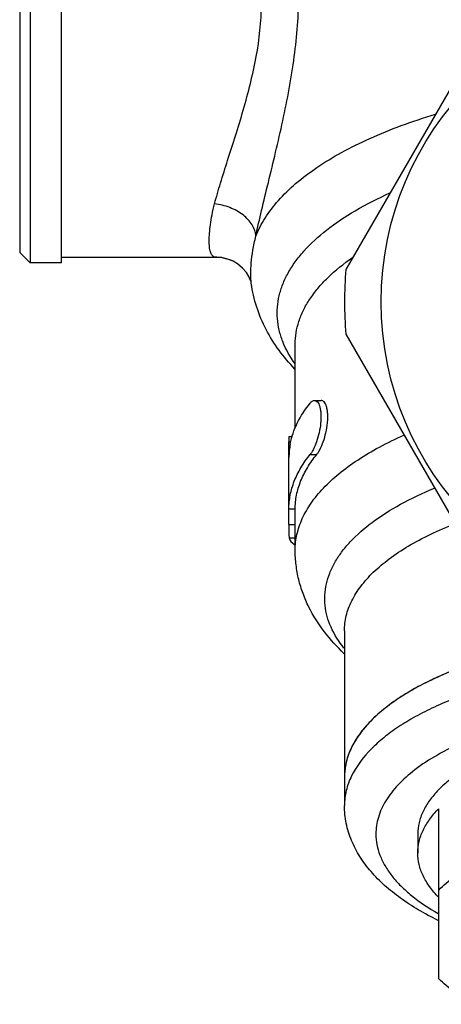
# Model space of a CAD drawing. Units: millimetres. Extents: x 0 to 1260, y -379 to 297.
# Drawn here: x 591 to 611, y 78 to 125 of the extents above; entities that cross this region are included whole.
import ezdxf

# ---------------------------------------------------------------- set-up
doc = ezdxf.new("R2010")
doc.units = ezdxf.units.MM
doc.header["$LTSCALE"] = 23.1
doc.layers.add('ALL_ASSEM_MEMBER', color=7, linetype='CONTINUOUS')

msp = doc.modelspace()

# ---------------------------------------------------------------- linework, layer by layer
at = {"layer": 'ALL_ASSEM_MEMBER', "color": 7, "linetype": 'Continuous'}
for p, q in [((591.867, 130.694), (591.867, 113.194)), ((593.367, 113.194), (593.367, 130.694)), ((591.367, 130.194), (591.367, 113.694)), ((613.813, 124.788), (606.939, 112.882)), ((591.367, 113.694), (591.867, 113.194)), ((593.367, 113.194), (591.867, 113.194)), ((600.799, 113.444), (593.367, 113.444)), ((601.552, 113.268), (601.549, 113.269)), ((602.421, 112.219), (602.421, 112.219)), ((606.939, 109.788), (613.813, 97.882)), ((604.516, 105.317), (604.516, 109.318)), ((605.434, 106.635), (605.755, 106.635)), ((604.218, 104.917), (604.382, 104.917)), ((604.216, 100.714), (604.216, 104.657)), ((604.216, 101.462), (604.516, 101.462)), ((604.516, 99.494), (604.516, 101.462)), ((606.866, 95.651), (606.867, 87.324)), ((606.866, 88.683), (606.867, 88.68)), ((611.367, 79.067), (611.367, 87.171)), ((610.367, 85.964), (610.367, 85.058))]:
    msp.add_line(p, q, dxfattribs=at)
at = {"layer": 'ALL_ASSEM_MEMBER', "color": 9, "linetype": 'Continuous'}
for p, q in [((600.799, 113.444), (600.668, 113.468)), ((604.516, 109.318), (604.516, 109.321)), ((604.216, 104.657), (604.306, 104.657)), ((605.231, 104.061), (605.548, 104.061)), ((604.216, 100.714), (604.516, 100.714)), ((604.226, 100.077), (604.516, 100.077))]:
    msp.add_line(p, q, dxfattribs=at)
at = {"layer": 'ALL_ASSEM_MEMBER', "color": 7, "linetype": 'Continuous'}
for points in [[(601.549, 113.269), (601.335, 113.357), (601.032, 113.428), (600.799, 113.444)], [(602.421, 112.219), (602.42, 112.227), (602.407, 112.282), (602.373, 112.388), (602.304, 112.542), (602.185, 112.735), (602.003, 112.947), (601.755, 113.15), (601.552, 113.268)]]:
    msp.add_lwpolyline(points, dxfattribs=at)
msp.add_circle((623.367, 111.335), 14.75, dxfattribs=at)
at = {"layer": 'ALL_ASSEM_MEMBER', "color": 9, "linetype": 'Continuous'}
msp.add_arc((600.691, 111.52), 1.948, 63.8647, 90.684, dxfattribs=at)
at = {"layer": 'ALL_ASSEM_MEMBER', "color": 7, "linetype": 'Continuous'}
for centre, radius, start, end in [((623.367, 111.335), 16.5, 174.62, 185.38), ((607.672, 103.908), 3.455, 168.9672, 179.9857), ((609.858, 88.681), 2.991, 169.7523, 179.9591)]:
    msp.add_arc(centre, radius, start, end, dxfattribs=at)
msp.add_ellipse((623.367, 100.151), major_axis=(19.15, 0), ratio=0.123949, start_param=-3.110735, end_param=-2.969774, dxfattribs=at)
at = {"layer": 'ALL_ASSEM_MEMBER', "color": 9, "linetype": 'Continuous'}
for points, knots in [([(602.641, 114.473), (602.725, 114.88), (602.918, 115.734), (603.243, 117.063), (603.591, 118.486), (604.05, 120.475), (604.519, 122.974), (604.683, 125.004), (604.683, 125.996)], [0, 0, 0, 0, 0.106238, 0.2241, 0.350021, 0.480864, 0.74634, 1, 1, 1, 1]), ([(600.668, 116.006), (600.755, 116.337), (600.958, 117.031), (601.3, 118.108), (601.673, 119.264), (602.046, 120.481), (602.389, 121.739), (602.757, 123.415), (602.903, 124.696), (602.903, 125.536)], [0, 0, 0, 0, 0.104521, 0.22059, 0.345214, 0.47563, 0.609206, 0.743207, 1, 1, 1, 1]), ([(602.641, 114.473), (602.757, 114.772), (603.068, 115.372), (603.715, 116.211), (604.551, 117.016), (605.569, 117.779), (606.758, 118.496), (608.107, 119.16), (609.604, 119.764), (610.66, 120.113), (611.209, 120.278)], [0, 0, 0, 0, 0.090284, 0.1887, 0.296936, 0.415932, 0.546028, 0.687102, 0.838678, 1, 1, 1, 1]), ([(604.513, 108.378), (604.276, 108.708), (603.975, 109.233), (603.74, 109.979), (603.653, 110.531), (603.653, 111.085), (603.74, 111.637), (603.913, 112.185), (604.171, 112.725), (604.512, 113.256), (605.094, 113.971), (606.035, 114.825), (607.422, 115.745), (608.47, 116.273), (609.034, 116.526)], [0, 0, 0, 0, 0.112066, 0.164377, 0.215233, 0.265592, 0.316451, 0.368767, 0.423401, 0.48107, 0.542337, 0.677061, 0.829546, 1, 1, 1, 1]), ([(600.668, 113.468), (600.644, 113.478), (600.6, 113.503), (600.544, 113.559), (600.5, 113.633), (600.452, 113.762), (600.419, 113.967), (600.408, 114.262), (600.424, 114.618), (600.468, 115.034), (600.547, 115.505), (600.622, 115.834), (600.668, 116.006)], [0, 0, 0, 0, 0.028435, 0.057365, 0.088996, 0.124872, 0.212522, 0.323692, 0.458786, 0.617232, 0.798044, 1, 1, 1, 1]), ([(602.641, 114.473), (602.634, 114.564), (602.594, 114.75), (602.465, 115.014), (602.273, 115.263), (601.935, 115.57), (601.399, 115.862), (600.917, 115.979), (600.668, 116.006)], [0, 0, 0, 0, 0.10186, 0.210297, 0.326723, 0.451263, 0.719421, 1, 1, 1, 1]), ([(602.421, 112.219), (602.402, 112.366), (602.386, 112.69), (602.414, 113.217), (602.494, 113.822), (602.585, 114.248), (602.641, 114.473)], [0, 0, 0, 0, 0.195173, 0.426546, 0.694626, 1, 1, 1, 1]), ([(604.516, 109.321), (604.517, 109.502), (604.547, 109.869), (604.68, 110.413), (604.902, 110.951), (605.209, 111.48), (605.599, 111.998), (606.251, 112.694), (606.829, 113.157), (607.245, 113.446)], [0, 0, 0, 0, 0.105792, 0.213804, 0.326073, 0.444347, 0.57002, 0.704131, 1, 1, 1, 1]), ([(604.516, 99.494), (604.516, 99.748), (604.576, 100.267), (604.84, 101.028), (605.272, 101.77), (605.867, 102.487), (606.617, 103.175), (607.516, 103.828), (608.556, 104.442), (609.31, 104.808), (609.707, 104.984)], [0, 0, 0, 0, 0.095624, 0.195073, 0.301635, 0.417771, 0.545086, 0.684452, 0.836148, 1, 1, 1, 1]), ([(606.844, 94.829), (606.6, 95.135), (606.286, 95.624), (606.031, 96.329), (605.93, 96.85), (605.917, 97.372), (605.992, 97.894), (606.153, 98.411), (606.4, 98.921), (606.73, 99.42), (607.298, 100.093), (608.222, 100.892), (609.582, 101.743), (610.61, 102.225), (611.163, 102.454)], [0, 0, 0, 0, 0.112848, 0.16498, 0.215339, 0.264978, 0.315009, 0.366512, 0.420452, 0.477624, 0.538641, 0.673669, 0.827474, 1, 1, 1, 1]), ([(606.866, 95.651), (606.866, 95.892), (606.928, 96.386), (607.2, 97.107), (607.643, 97.807), (608.252, 98.479), (609.017, 99.118), (609.931, 99.72), (610.986, 100.279), (611.746, 100.607), (612.147, 100.764)], [0, 0, 0, 0, 0.09296, 0.190251, 0.295505, 0.411318, 0.539261, 0.680059, 0.833782, 1, 1, 1, 1]), ([(623.367, 94.297), (622.431, 94.297), (620.58, 94.231), (617.874, 93.935), (615.325, 93.451), (613.347, 92.89), (611.907, 92.352), (610.936, 91.922), (610.056, 91.459), (609.271, 90.965), (608.589, 90.444), (607.851, 89.748), (607.411, 89.151), (607.207, 88.733)], [0, 0, 0, 0, 0.158376, 0.312977, 0.460201, 0.596806, 0.66029, 0.720184, 0.776295, 0.828511, 0.876816, 0.921324, 1, 1, 1, 1]), ([(636.512, 89.018), (636.17, 89.281), (635.401, 89.779), (634.104, 90.417), (632.62, 90.977), (630.973, 91.45), (629.192, 91.826), (627.308, 92.1), (625.355, 92.266), (623.367, 92.322), (621.378, 92.266), (619.425, 92.1), (617.542, 91.826), (615.761, 91.45), (614.114, 90.977), (612.629, 90.417), (611.332, 89.779), (610.564, 89.281), (610.222, 89.018)], [0, 0, 0, 0, 0.047009, 0.099576, 0.157387, 0.219877, 0.286303, 0.355789, 0.427365, 0.5, 0.572635, 0.64421, 0.713696, 0.780123, 0.842613, 0.900424, 0.952991, 1, 1, 1, 1]), ([(607.207, 88.733), (607.098, 88.51), (606.927, 88.05), (606.867, 87.561), (606.867, 87.324)], [0, 0, 0, 0, 0.511201, 1, 1, 1, 1]), ([(610.222, 89.018), (609.937, 88.799), (609.426, 88.349), (608.825, 87.588), (608.509, 86.909), (608.387, 86.366), (608.367, 86.097), (608.367, 85.964)], [0, 0, 0, 0, 0.291639, 0.550002, 0.782114, 0.892047, 1, 1, 1, 1]), ([(608.367, 85.964), (608.367, 85.794), (608.4, 85.449), (608.548, 84.939), (608.792, 84.437), (609.129, 83.947), (609.558, 83.471), (610.272, 82.836), (610.897, 82.427), (611.343, 82.174)], [0, 0, 0, 0, 0.101092, 0.205128, 0.314651, 0.431791, 0.558107, 0.69463, 1, 1, 1, 1])]:
    msp.add_open_spline(points, degree=3, knots=knots, dxfattribs=at)
at = {"layer": 'ALL_ASSEM_MEMBER', "color": 7, "linetype": 'Continuous'}
for points, knots in [([(604.5, 108.128), (604.229, 108.412), (603.725, 109.009), (603.102, 110.001), (602.646, 111.075), (602.472, 111.835), (602.421, 112.219)], [0, 0, 0, 0, 0.252196, 0.501625, 0.750517, 1, 1, 1, 1]), ([(605.231, 106.508), (605.246, 106.528), (605.278, 106.562), (605.329, 106.603), (605.381, 106.629), (605.417, 106.635), (605.434, 106.635)], [0, 0, 0, 0, 0.301741, 0.563763, 0.792602, 1, 1, 1, 1]), ([(605.434, 106.635), (605.46, 106.635), (605.515, 106.62), (605.585, 106.558), (605.645, 106.463), (605.692, 106.334), (605.727, 106.175), (605.746, 105.988), (605.748, 105.78), (605.728, 105.479), (605.665, 105.103), (605.547, 104.685), (605.422, 104.377), (605.314, 104.177), (605.259, 104.096), (605.231, 104.061)], [0, 0, 0, 0, 0.027231, 0.058726, 0.098057, 0.146842, 0.205365, 0.27293, 0.34804, 0.428586, 0.596049, 0.756445, 0.894675, 0.951978, 1, 1, 1, 1]), ([(605.548, 104.061), (605.576, 104.096), (605.632, 104.177), (605.743, 104.376), (605.869, 104.684), (605.99, 105.102), (606.054, 105.479), (606.074, 105.78), (606.072, 105.988), (606.053, 106.175), (606.018, 106.334), (605.969, 106.463), (605.909, 106.559), (605.837, 106.62), (605.781, 106.635), (605.755, 106.635)], [0, 0, 0, 0, 0.048142, 0.105488, 0.243621, 0.403794, 0.57101, 0.651449, 0.726459, 0.793938, 0.852406, 0.901197, 0.940638, 0.972387, 1, 1, 1, 1]), ([(604.28, 104.569), (604.313, 104.736), (604.403, 105.072), (604.684, 105.743), (604.993, 106.212), (605.231, 106.508)], [0, 0, 0, 0, 0.234337, 0.47731, 1, 1, 1, 1]), ([(604.218, 104.917), (604.218, 104.917), (604.218, 104.914), (604.217, 104.912), (604.217, 104.906), (604.217, 104.898), (604.217, 104.888), (604.217, 104.87), (604.217, 104.844), (604.216, 104.806), (604.216, 104.761), (604.216, 104.711), (604.216, 104.675), (604.216, 104.657)], [0, 0, 0, 0, 0.004579, 0.017654, 0.039317, 0.069487, 0.107993, 0.154649, 0.271495, 0.417601, 0.590105, 0.78569, 1, 1, 1, 1]), ([(604.216, 101.462), (604.216, 101.683), (604.261, 102.134), (604.457, 102.798), (604.782, 103.451), (605.07, 103.86), (605.231, 104.061)], [0, 0, 0, 0, 0.233608, 0.474195, 0.72799, 1, 1, 1, 1]), ([(604.516, 101.462), (604.516, 101.683), (604.561, 102.134), (604.762, 102.8), (605.092, 103.452), (605.384, 103.861), (605.548, 104.061)], [0, 0, 0, 0, 0.233141, 0.473473, 0.727392, 1, 1, 1, 1]), ([(604.216, 100.714), (604.216, 100.646), (604.216, 100.542), (604.217, 100.405), (604.217, 100.309), (604.218, 100.225), (604.22, 100.157), (604.222, 100.11), (604.224, 100.085), (604.226, 100.077)], [0, 0, 0, 0, 0.323819, 0.488215, 0.642084, 0.776875, 0.885112, 0.960842, 1, 1, 1, 1]), ([(606.861, 94.557), (606.517, 94.879), (605.88, 95.571), (605.249, 96.566), (604.877, 97.423), (604.672, 98.095), (604.545, 98.789), (604.516, 99.259), (604.516, 99.494)], [0, 0, 0, 0, 0.251433, 0.499949, 0.624437, 0.749344, 0.874442, 1, 1, 1, 1]), ([(639.867, 88.683), (639.867, 88.912), (639.811, 89.383), (639.564, 90.071), (639.16, 90.74), (638.605, 91.386), (637.906, 92.003), (637.069, 92.588), (636.102, 93.134), (635.013, 93.638), (633.814, 94.095), (632.04, 94.648), (629.624, 95.183), (626.556, 95.57), (623.367, 95.7), (620.178, 95.57), (617.109, 95.183), (614.694, 94.648), (612.919, 94.095), (611.72, 93.638), (610.632, 93.134), (609.664, 92.588), (608.827, 92.003), (608.128, 91.386), (607.573, 90.74), (607.169, 90.071), (606.923, 89.383), (606.867, 88.912), (606.867, 88.683)], [0, 0, 0, 0, 0.017925, 0.036615, 0.056717, 0.07871, 0.102897, 0.129432, 0.158353, 0.18961, 0.22308, 0.258587, 0.334773, 0.416069, 0.5, 0.583931, 0.665227, 0.741413, 0.77692, 0.81039, 0.841647, 0.870568, 0.897103, 0.92129, 0.943283, 0.963385, 0.982075, 1, 1, 1, 1]), ([(620.959, 95.582), (620.055, 95.525), (618.289, 95.352), (615.745, 94.904), (613.413, 94.285), (611.65, 93.622), (610.406, 93.012), (609.592, 92.537), (608.875, 92.035), (608.26, 91.508), (607.75, 90.96), (607.351, 90.394), (607.065, 89.814), (606.95, 89.412), (606.914, 89.213)], [0, 0, 0, 0, 0.167181, 0.327108, 0.476322, 0.611908, 0.673933, 0.731863, 0.785637, 0.835312, 0.881092, 0.923362, 0.962721, 1, 1, 1, 1]), ([(636.367, 85.964), (636.367, 86.145), (636.323, 86.515), (636.128, 87.057), (635.81, 87.585), (635.373, 88.094), (634.822, 88.58), (634.162, 89.041), (633.4, 89.471), (632.543, 89.868), (631.598, 90.228), (630.2, 90.664), (628.297, 91.085), (625.879, 91.39), (623.367, 91.493), (620.854, 91.39), (618.437, 91.085), (616.533, 90.664), (615.136, 90.228), (614.19, 89.868), (613.333, 89.471), (612.571, 89.041), (611.911, 88.58), (611.36, 88.094), (610.923, 87.585), (610.605, 87.057), (610.411, 86.515), (610.367, 86.145), (610.367, 85.964)], [0, 0, 0, 0, 0.017925, 0.036615, 0.056717, 0.07871, 0.102896, 0.129432, 0.158353, 0.18961, 0.22308, 0.258587, 0.334773, 0.416069, 0.5, 0.583931, 0.665227, 0.741413, 0.77692, 0.81039, 0.841647, 0.870568, 0.897104, 0.92129, 0.943283, 0.963385, 0.982075, 1, 1, 1, 1]), ([(611.339, 81.841), (611.017, 81.999), (610.4, 82.329), (609.543, 82.885), (608.784, 83.491), (608.13, 84.15), (607.591, 84.867), (607.184, 85.642), (606.925, 86.467), (606.867, 87.039), (606.867, 87.324)], [0, 0, 0, 0, 0.144398, 0.281103, 0.410817, 0.534607, 0.653944, 0.77051, 0.885388, 1, 1, 1, 1]), ([(610.367, 85.058), (610.367, 85.24), (610.411, 85.612), (610.608, 86.157), (610.929, 86.687), (611.21, 87.012), (611.367, 87.171)], [0, 0, 0, 0, 0.227536, 0.46489, 0.720366, 1, 1, 1, 1]), ([(611.367, 82.945), (611.21, 83.104), (610.929, 83.428), (610.608, 83.959), (610.411, 84.504), (610.367, 84.876), (610.367, 85.058)], [0, 0, 0, 0, 0.279634, 0.53511, 0.772464, 1, 1, 1, 1]), ([(611.367, 83.293), (611.595, 83.525), (612.128, 83.972), (612.716, 84.338), (613.037, 84.516)], [0, 0, 0, 0, 0.470279, 1, 1, 1, 1]), ([(613.037, 77.845), (612.716, 78.022), (612.128, 78.389), (611.595, 78.836), (611.367, 79.067)], [0, 0, 0, 0, 0.529721, 1, 1, 1, 1])]:
    msp.add_open_spline(points, degree=3, knots=knots, dxfattribs=at)

doc.saveas('drawing.dxf')
